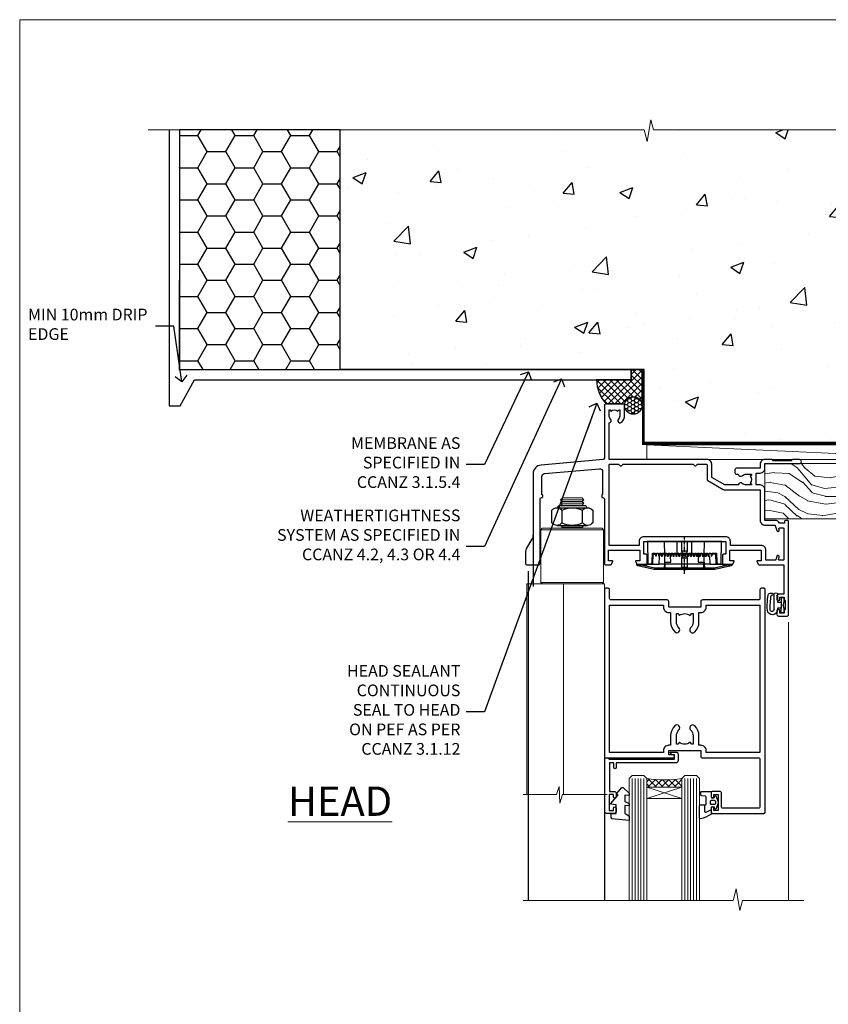
# Model space of a CAD drawing. Units: millimetres. Extents: x 0 to 777970, y -1112 to 730.
# Drawn here: x 4800 to 5077, y 393 to 730 of the extents above; entities that cross this region are included whole.
import ezdxf
from ezdxf import colors
from ezdxf.entities.mleader import LeaderData, LeaderLine
from ezdxf.math import Vec2, Vec3

# ---------------------------------------------------------------- set-up
doc = ezdxf.new("R2010")
doc.units = ezdxf.units.MM
doc.linetypes.add('CENTER', pattern=[2, 1.25, -0.25, 0.25, -0.25])
doc.linetypes.add('Dashed', pattern=[564.444447, 282.222223, -282.222223])
doc.layers.add('Aluminium Systems Ltd Joinery Detail', color=7, linetype='Continuous')
doc.layers.add('Aluminium Systems Ltd Notes', color=7, linetype='Continuous')
doc.layers.add('No Print', color=7, linetype='Continuous', plot=False)
doc.styles.add('ASL TXT 50', font='romans.shx', dxfattribs={"height": 100})
doc.styles.get("Standard").update_dxf_attribs({"font": 'arial.ttf'})

# ---------------------------------------------------------------- blocks, each defined once
blk = doc.blocks.new('_Open90')
at = {"color": 0, "linetype": 'ByBlock', "lineweight": -2}
for p, q in [((0, 0), (-2.44, 0)), ((-0.5, 0.5), (0, 0)), ((0, 0), (-0.5, -0.5))]:
    blk.add_line(p, q, dxfattribs=at)
blk = doc.blocks.new('Page Layout')
at = {"layer": 'Aluminium Systems Ltd Joinery Detail', "color": 8, "lineweight": 5}
blk.add_lwpolyline([(0, 730.13), (0, 0), (553.08, 0), (553.08, 730.13)], close=True, dxfattribs=at)
blk = doc.blocks.new('EIFS on Precast Wall Head AL40 Masonry')
h = blk.add_hatch()
h.set_pattern_fill('HONEY', color=256, scale=2)
h.set_pattern_definition([(0, (-355.558, -568.82), (9.525, 5.49926), [6.35, -12.7]), (120, (-355.558, -568.82), (-9.525, 5.49926), [6.35, -12.7]), (60, (-355.558, -568.82), (2e-08, 10.998523), [-12.7, 6.35])])
h.paths.add_polyline_path([(-245.95, 123.68), (-300.95, 123.68), (-300.95, 41.71), (-245.95, 41.71)])
at = {"layer": 'Aluminium Systems Ltd Joinery Detail'}
h = blk.add_hatch(dxfattribs=at)
h.set_pattern_fill('AR-CONC', color=256, scale=0.25)
h.set_pattern_definition([(50, (-355.558, -6568.82), (45.54617, -3.98477), [4.7625, -52.3875]), (355, (-355.56, -6568.82), (-8.81086, 47.7642), [3.81, -41.91015]), (100.45144, (-351.762, -6569.15), (36.7353, 43.77944), [4.0475, -44.52256]), (46.1842, (-355.56, -6556.12), (67.76976, -10.5106), [7.14375, -78.58125]), (96.6356, (-349.91, -6556.996), (59.35103, 61.8565), [6.07126, -66.7839]), (351.1842, (-355.56, -6556.12), (59.351, 61.8565), [5.715, -62.8649]), (21, (-349.208, -6559.295), (37.9036, -25.5663), [4.7625, -52.3875]), (326, (-349.21, -6559.295), (15.4505, 46.047), [3.81, -41.91]), (71.45144, (-346.05, -6561.425), (53.3541, 20.4807), [4.0475, -44.5225]), (37.5, (-355.558, -6568.82), (0.77215, 21.13876), [0, -41.402, 0, -42.545, 0, -42.06875]), (7.5, (-355.558, -6568.82), (16.704916, 25.04514), [0, -24.257, 0, -40.4495, 0, -16.03375]), (327.5, (-369.718, -6568.82), (33.89765, -1.432186), [0, -15.875, 0, -49.53, 0, -65.7225]), (317.5, (-376.068, -6568.82), (37.0323, 6.35662), [0, -20.6375, 0, -32.893, 0, -46.6725])])
h.paths.add_polyline_path([(-55.95, 123.68), (-138.83, 123.68), (-139.73, 127.11), (-141, 119.69), (-142.04, 123.68), (-245.95, 123.68), (-245.95, 41.71), (-141.95, 41.71), (-141.95, 16.71), (-92.14, 16.71), (-92.14, 21.18), (-94.21, 21.18), (-94.21, 60.12), (-91, 61.86), (-90.64, 63.19), (-90.29, 61.86), (-87.07, 60.12), (-87.07, 21.18), (-88.74, 21.18), (-89.15, 20.88), (-89.15, 16.71), (-55.95, 16.71)])
h = blk.add_hatch(dxfattribs=at)
h.set_pattern_fill('ANSI37', color=256, scale=0.5)
h.set_pattern_definition([(45, (-355.5578, -568.8198), (-1.122532, 1.122532), []), (135, (-355.5578, -568.8198), (-1.122532, -1.122532), [])])
h.paths.add_polyline_path([(-142.71, 41.59), (-146.46, 41.59), (-146.46, 38.17), (-158.29, 38.17, 0.182686), (-154.9, 29.92), (-148.9, 29.92, -0.070034), (-148.84, 29.92), (-148.66, 29.92, -0.914331), (-142.71, 29.46)])
h = blk.add_hatch(dxfattribs=at)
h.set_pattern_fill('HONEY', color=256, scale=0.25)
h.set_pattern_definition([(0, (-355.5578, -567.3223), (1.190625, 0.68740766), [0.79375, -1.5875]), (120, (-355.5578, -567.3223), (-1.190625, 0.6874077), [0.79375, -1.5875]), (60, (-355.5578, -567.3223), (3e-09, 1.3748153), [-1.5875, 0.79375])])
h.paths.add_polyline_path([(-148.7, 29.42, 1), (-142.71, 29.42, 1)])
blk.add_lwpolyline([(-245.95, 123.68), (-300.95, 123.68), (-300.95, 41.71), (-245.95, 41.71)], close=True)
for p, q in [((-142.71, 31.86), (-141.95, 31.86)), ((-142.71, 29.42, 1), (-141.95, 29.42, 1)), ((-142.71, 29.42, 1), (-142.46, 29.18, 2))]:
    blk.add_line(p, q, dxfattribs=at)
at = {"layer": 'Aluminium Systems Ltd Joinery Detail', "linetype": 'Continuous', "lineweight": 5, "ltscale": 0.12}
blk.add_lwpolyline([(-46.31, 123.68), (-138.83, 123.68), (-139.73, 127.11), (-141, 119.69), (-142.04, 123.68), (-311.6, 123.68)], dxfattribs=at)
at = {"layer": 'Aluminium Systems Ltd Joinery Detail', "linetype": 'Dashed'}
for points in [[(-304.47, 123.68), (-304.47, 39.29), (-304.47, 29.29), (-300.65, 29.29), (-295.77, 38.17), (-146.46, 38.17), (-146.46, 41.71)], [(-55.95, 16.71), (-141.95, 16.71), (-141.95, 41.71), (-245.95, 41.71), (-245.95, 123.68)], [(-55.95, 123.68), (-55.95, 16.71), (-141.95, 16.71)]]:
    blk.add_lwpolyline(points, dxfattribs=at)
at = {"layer": 'Aluminium Systems Ltd Joinery Detail', "linetype": 'Dashed', "lineweight": 5, "ltscale": 0.01, "const_width": 0.25, "elevation": 0.25}
blk.add_lwpolyline([(-55.95, 16.58), (-142.08, 16.58), (-142.08, 41.59), (-301.09, 41.58), (-301.09, 72.24)], dxfattribs=at)
at = {"layer": 'Aluminium Systems Ltd Joinery Detail'}
blk.add_lwpolyline([(-154.9, 29.92), (-148.66, 29.92, -0.920687), (-142.71, 29.42), (-142.71, 29.42), (-142.71, 41.71), (-146.46, 41.71), (-146.46, 38.17), (-158.29, 38.17, 0.182686), (-154.9, 29.92, 60.934486)], format="xyb", dxfattribs=at)
at = {"layer": 'Aluminium Systems Ltd Joinery Detail', "linetype": 'CENTER', "lineweight": 5, "ltscale": 3, "const_width": 0.5, "elevation": 2}
blk.add_lwpolyline([(-55.95, 16.18), (-142.46, 16.18), (-142.46, 41.31)], dxfattribs=at)
at = {"layer": 'Aluminium Systems Ltd Joinery Detail'}
blk.add_circle((-145.7, 29.42, 1), 2.99, dxfattribs=at)
blk.add_arc((-145.69, 38.54, 1), 12.61, 181.6677, 223.0795, dxfattribs=at)
blk = doc.blocks.new('NZ212')
at = {"color": 8}
for p, q in [((-3.5, 5.19), (-3.5, 0.81)), ((3.5, 0.81), (3.5, 5.19))]:
    blk.add_line(p, q, dxfattribs=at)
blk.add_lwpolyline([(-5, 6, -0.414214), (-4.2, 6.8), (4.2, 6.8, -0.414214), (5, 6)], format="xyb", dxfattribs=at)
blk.add_lwpolyline([(3.5, 0.81, -0.230358), (-3.5, 0.81, -0.460716), (-7, 0.81), (-7, 5.19, -0.460716), (-3.5, 5.19, -0.230358), (3.5, 5.19, -0.460716), (7, 5.19), (7, 0.81, -0.460716)], format="xyb", close=True, dxfattribs=at)
for points in [[(-5.25, 6), (5.25, 6)], [(-5.25, 0), (5.25, 0)]]:
    blk.add_lwpolyline(points, dxfattribs=at)
blk = doc.blocks.new('A912-22247')
for points in [[(85.42, 32.7), (81.9, 32.7), (81.9, 43.2, 0.414214), (80.3, 44.8), (78.9, 44.8), (78.9, 48.9), (80.3, 48.9, 0.414214), (81.9, 50.5), (81.9, 52.1), (93.7, 52.1, 1), (93.7, 53.5), (91.3, 53.5), (90.9, 53.1), (84.7, 53.1), (84.3, 53.5), (81.9, 53.5, 0.414214), (80.3, 51.9), (80.3, 50.5), (72.15, 50.5, 0.414214), (71.65, 50), (71.65, 49, 0.414214), (72.15, 48.5), (72.8, 48.5, 0.640824), (74.16, 47.98, -0.19526), (75.45, 48.5), (77.3, 48.5), (77.3, 48.2), (76.87, 47.84, -0.36397), (76.87, 45.46), (77.3, 45.1), (77.3, 44.8), (75.45, 44.8, -0.19526), (74.16, 45.32, 0.640824), (72.8, 44.8), (68.2, 44.8), (63.7, 47.4), (63.7, 51.9, 0.414214), (62.1, 53.5), (28.6, 53.5), (28.6, 66, 0.640824), (29.12, 67.36, -0.19526), (28.6, 68.65), (28.6, 70.5), (28.9, 70.5), (29.26, 70.07, -0.36397), (31.64, 70.07), (32, 70.5), (32.3, 70.5), (32.3, 68.65, -0.19526), (31.78, 67.36, 1), (32.92, 66.25, 0.19526), (33.9, 68.65), (33.9, 72, 0.414214), (33.4, 72.5), (27.5, 72.5, 0.414214), (27, 72), (27, 53.96, -0.388879), (26.54, 53.46), (5.34, 51.6, 0.388879), (2.6, 48.62), (2.6, 27.81, -0.131652), (2.2, 26.31), (0.4, 23.2, 0.131652), (0, 21.7), (0, 18, 0.414214), (0.5, 17.5), (4.5, 17.5, 0.414214), (5, 18), (5, 40, -0.414214), (5.5, 40.5), (5.7, 40.5, 0.414214), (5.9, 40.7), (5.9, 41.3, 0.414214), (5.7, 41.5), (5.6, 41.5), (5.6, 47.7, -0.388879), (6.51, 48.7), (25.31, 50.34, -0.440011), (26.4, 49.34), (26.4, 41.5), (26.3, 41.5, 0.414214), (26.1, 41.3), (26.1, 40.7, 0.414214), (26.3, 40.5), (26.5, 40.5, -0.414214), (27, 40), (27, 18, 0.414214), (27.5, 17.5), (29.12, 17.5, 0.267949), (29.3, 17.6), (29.87, 18.6, 0.57735), (29.7, 18.9), (28.4, 18.9), (28.4, 22.5), (39.1, 22.5), (39.1, 18.9), (37.8, 18.9, 0.57735), (37.63, 18.6), (38.2, 17.6, 0.267949), (38.38, 17.5), (41.4, 17.5, 0.414214), (41.6, 17.7), (41.6, 20.9, 0.414214), (41.4, 21.1), (40.5, 21.1), (40.5, 25.5), (68.5, 25.5), (68.5, 21.1), (67.6, 21.1, 0.414214), (67.4, 20.9), (67.4, 17.7, 0.414214), (67.6, 17.5), (70.62, 17.5, 0.267949), (70.8, 17.6), (71.37, 18.6, 0.57735), (71.2, 18.9), (69.9, 18.9), (69.9, 22.5), (80.6, 22.5), (80.6, 18.9), (79.3, 18.9, 0.57735), (79.13, 18.6), (79.7, 17.6, 0.267949), (79.88, 17.5), (88.4, 17.5), (88.4, 7.5), (86.5, 7.5, 0.414214), (86, 7), (86, 5.75, 1), (87, 5.75), (87, 6.5), (88.5, 6.5), (88.5, 5.75, 0.298217), (88.8, 5.29), (88.8, 2.21, 0.298217), (88.5, 1.75), (88.5, 1), (87, 1), (87, 1.75, 1), (86, 1.75), (86, 0.5, 0.414214), (86.5, 0), (89.5, 0, 0.414214), (90, 0.5), (90, 32.2, 0.414214), (89.5, 32.7), (89.1, 32.7, 0.414214), (88.6, 32.2), (88.6, 31.7), (86.9, 31.7, 0.305615)], [(31.93, 51.84), (32.39, 51.39, 0.414214), (32.81, 51.39), (33.27, 51.84, -0.198912), (33.41, 51.9), (57.29, 51.9, -0.198912), (57.43, 51.84), (57.89, 51.39, 0.414214), (58.31, 51.39), (58.77, 51.84, -0.198912), (58.91, 51.9), (61.9, 51.9, -0.414214), (62.1, 51.7), (62.1, 46.76, 0.267949), (62.35, 46.33), (67.66, 43.27, 0.131652), (67.91, 43.2), (80.1, 43.2, -0.414214), (80.3, 43), (80.3, 32.7, 0.414214), (81.9, 31.1), (85.26, 31.1, -0.339454), (85.45, 30.95), (85.92, 29.23, 1), (86.78, 29.47), (86.68, 29.85, -0.493145), (86.88, 30.1), (88.2, 30.1, -0.414214), (88.4, 29.9), (88.4, 19.3, -0.414214), (88.2, 19.1), (86.77, 19.1, -0.493145), (86.58, 19.35), (86.78, 20.13, 1), (85.92, 20.37), (85.62, 19.25, -0.339454), (85.42, 19.1), (82.4, 19.1, -0.414214), (82.2, 19.3), (82.2, 22.5, 0.414214), (80.6, 24.1), (70.3, 24.1, -0.414214), (70.1, 24.3), (70.1, 25.5, 0.414214), (68.5, 27.1), (40.5, 27.1, 0.414214), (38.9, 25.5), (38.9, 24.3, -0.414214), (38.7, 24.1), (28.8, 24.1, -0.414214), (28.6, 24.3), (28.6, 51.7, -0.414214), (28.8, 51.9), (31.79, 51.9, -0.198912)]]:
    blk.add_lwpolyline(points, format="xyb", close=True)
blk = doc.blocks.new('A787-21645')
at = {"flags": 128}
for points in [[(23.5, 58, -1), (23.5, 57), (22, 57), (22, 55.5), (33, 55.5), (33, 57.5, -0.414214), (33.5, 58), (52.7, 58, 0.414214), (53.2, 58.5), (53.2, 74.7, 0.414214), (52.7, 75.2), (40.5, 75.2, 0.414214), (40, 74.7), (40, 70, -0.414214), (39.5, 69.5), (37, 69.5, -0.414214), (36.5, 70), (36.5, 71.3, -1), (37.4, 71.3), (37.4, 70.5), (38.9, 70.5), (38.9, 76), (37.4, 76), (37.4, 75.2, -1), (36.5, 75.2), (36.5, 76.5, -0.414214), (37, 77), (54.5, 77, -0.414214), (55, 76.5), (55, 0.5, -0.414214), (54.5, 0), (53.7, 0, -0.414214), (53.2, 0.5), (53.2, 3.5, 0.414214), (52.7, 4), (33.5, 4, -0.414214), (33, 4.5), (33, 6.5), (22, 6.5), (22, 4.5, -0.414214), (21.5, 4), (2.3, 4, 0.414214), (1.8, 3.5), (1.8, 0.5, -0.414214), (1.3, 0), (0.5, 0, -0.414214), (0, 0.5), (0, 57.5, -0.414214), (0.5, 58)], [(20.2, 6.5, -0.414214), (22, 8.3), (22.65, 8.3), (22.65, 11.5, -0.201039), (24.1, 14.96, -1), (25.5, 13.53, 0.201039), (24.65, 11.5), (24.65, 8.65), (25.11, 8.65), (25.67, 9.32, 0.36397), (29.33, 9.32), (29.89, 8.65), (30.35, 8.65), (30.35, 11.5, 0.201039), (29.5, 13.53, -1), (30.9, 14.96, -0.201039), (32.35, 11.5), (32.35, 8.3), (33, 8.3, -0.414214), (34.8, 6.5), (34.8, 5.8), (53.2, 5.8), (53.2, 56.2), (34.8, 56.2), (34.8, 55.5, -0.414214), (33, 53.7), (32.35, 53.7), (32.35, 50.5, -0.201039), (30.9, 47.04, -1), (29.5, 48.47, 0.201039), (30.35, 50.5), (30.35, 53.35), (29.89, 53.35), (29.33, 52.68, 0.36397), (25.67, 52.68), (25.11, 53.35), (24.65, 53.35), (24.65, 50.5, 0.201039), (25.5, 48.47, -1), (24.1, 47.04, -0.201039), (22.65, 50.5), (22.65, 53.7), (22, 53.7, -0.414214), (20.2, 55.5), (20.2, 56.2), (1.8, 56.2), (1.8, 5.8), (20.2, 5.8)]]:
    blk.add_lwpolyline(points, format="xyb", close=True, dxfattribs=at)
blk = doc.blocks.new('DY611-comp')
at = {"color": 0}
for p, q in [((2.25, 5.73), (2.25, 0.6)), ((3.45, 5.24), (3.45, 5.73)), ((4.7, 5.24), (3.45, 5.24)), ((4.7, 6.73), (5.7, 6.73)), ((4.7, 6.73), (4.7, 5.24)), ((4.7, 3.22), (4.7, 5.24)), ((5.7, 5.36), (5.4, 4.23)), ((5.4, 4.23), (5.7, 3.11)), ((5.7, 6.73), (5.7, 5.36)), ((1.22, 0.14), (1.57, 0.17)), ((1.53, 0.96), (1.23, 0.95)), ((3.45, 0.6), (3.45, 3.22)), ((3.45, 3.22), (4.7, 3.22)), ((4.7, 1.73), (4.7, 3.22)), ((5.7, 1.73), (4.7, 1.73)), ((5.7, 3.11), (5.7, 1.73))]:
    blk.add_line(p, q, dxfattribs=at)
for centre, radius, start, end in [((1.7, 5.81), 1.75, 357.5286, 174.1572), ((25.63, 4.66), 25.7, 177.035, 188.5389), ((1.55, 5.73), 0.7, 0, 162.7552), ((82.76, 9.07), 81.93, 182.1869, 185.6891), ((1.16, 1.14), 1, 197.4943, 273.4646), ((1.55, 0.57), 0.4, 273.4646, 93.4646), ((2.85, 0.6), 0.6, 180, 0)]:
    blk.add_arc(centre, radius, start, end, dxfattribs=at)
blk = doc.blocks.new('DY611 Replace')
at = {"layer": 'Aluminium Systems Ltd Joinery Detail'}
blk.add_blockref('DY611-comp', (-5.4, -4.23), dxfattribs=at)
blk = doc.blocks.new('C438-21617')
at = {"flags": 128}
blk.add_lwpolyline([(1.5, 3.7), (1.5, 13.5), (3.3, 13.5, 0.414214), (3.8, 14), (3.8, 15.3, 1), (2.9, 15.3), (2.9, 14.5), (1.4, 14.5), (1.4, 20), (2.9, 20), (2.9, 19.2, 1), (3.8, 19.2), (3.8, 20.5, 0.414214), (3.3, 21), (0.5, 21, 0.414214), (0, 20.5), (0, 2.2, 0.414214), (0.2, 2), (1, 2), (1.5, 2.5), (23.8, 2.5), (23.8, 1), (23.02, 1), (22.36, 0.34, 0.668179), (22.5, 0), (24.25, 0, 0.414214), (25, 0.75), (25, 2.95, 0.414214), (24.25, 3.7), (3.8, 3.7), (3.8, 5.3, 1), (3, 5.3), (3, 3.7)], format="xyb", close=True, dxfattribs=at)
blk = doc.blocks.new('CO112-Comp')
blk.add_lwpolyline([(-2.4, 2.55), (-4.17, 3.38, 0.548619), (-4.6, 3.1), (-4.6, 1.17, 0.198912), (-4.51, 0.96), (-4.19, 0.64, -0.198912), (-4.1, 0.43), (-4.1, -1.87, -0.388879), (-4.37, -2.17), (-5.63, -2.28, 0.388879), (-5.9, -2.57), (-5.9, -3.5, 0.414214), (-5.6, -3.8), (-2.7, -3.8, 0.414214), (-2.4, -3.5), (-2.4, -1.65), (-1.2, -1.65), (-1.2, -2, 0.851224), (-0.62, -2.09), (-0.08, -0.47, 0.161777), (-0.08, 0.47), (-0.62, 2.09, 0.851224), (-1.2, 2), (-1.2, 1.65), (-2.4, 1.65), (-2.4, 3.9, 0.257343), (-2.54, 4.15, 0.086554), (-6.04, 5.59, 0.479584), (-6.4, 5.3), (-6.4, 1.1, 0.414214), (-6.1, 0.8), (-4.35, 0.8)], format="xyb")
blk.add_lwpolyline([(-1.33, 0.75), (-2.3, 0.75, 0.414214), (-2.6, 0.45), (-2.6, -0.45, 0.414214), (-2.3, -0.75), (-1.33, -0.75, 0.323092), (-1.05, -0.54), (-0.93, -0.19, 0.161777), (-0.93, 0.19), (-1.05, 0.54, 0.323092)], format="xyb", close=True)
blk = doc.blocks.new('DY445')
blk.add_lwpolyline([(4.75, 8.84), (6.25, 9.78), (6.25, 11.28), (0.33, 10.76, 0.36397), (0.15, 10.58), (0, 8.91), (1.75, 8.91), (1.75, 5.91), (0, 5.76), (0, 5.46), (2.49, 2.49), (1.95, 2.45), (1.95, 2.15), (3.75, 0), (4.15, 0), (6.25, 2.02), (6.25, 2.82), (4.75, 2.69), (4.75, 4.77), (6.25, 5.51), (6.25, 6.31), (4.75, 6.18)], format="xyb", close=True)
blk = doc.blocks.new('PE001')
at = {"color": 8, "linetype": 'CENTER'}
blk.add_line((0, 30.7), (0, 18.1), dxfattribs=at)
at = {"color": 8}
for p, q in [((-15.87, 27.5), (-16.35, 27.5)), ((-15.86, 27.51), (-15.96, 27.99)), ((-10.3, 28.72), (-10.4, 29.19)), ((-10.3, 28.72), (-10.3, 29.2)), ((8.7, 27.4), (-8.7, 27.4)), ((1, 28.5), (-1, 28.5)), ((10.3, 28.72), (10.3, 29.2)), ((10.3, 28.72), (10.4, 29.19)), ((15.86, 27.51), (15.96, 27.99)), ((15.87, 27.5), (16.35, 27.5)), ((1, 25.3), (-1, 25.3)), ((1, 22.9), (-1, 22.9))]:
    blk.add_line(p, q, dxfattribs=at)
at = {"color": 8, "linetype": 'Dashed'}
for p, q in [((-6.63, 29.2), (-6.8, 19.6)), ((6.63, 29.2), (6.8, 19.6)), ((-2.5, 23.66), (-2.5, 19.6)), ((2.5, 23.66), (2.5, 19.6))]:
    blk.add_line(p, q, dxfattribs=at)
at = {"color": 8}
for points in [[(-8.7, 27.4), (-8.6, 24.6), (-8.59, 24.6, -0.385314), (-8.49, 24.51), (-8.41, 23.74, 0.385314), (-8.31, 23.65), (-8.19, 23.65, 0.385236), (-8.09, 23.74), (-8.01, 24.51, -0.385314), (-7.91, 24.6), (-7.59, 24.6, -0.385314), (-7.49, 24.51), (-7.41, 23.74, 0.385314), (-7.31, 23.65), (-7.19, 23.65, 0.385236), (-7.09, 23.74), (-7.01, 24.51, -0.385314), (-6.91, 24.6), (-6.59, 24.6, -0.385314), (-6.49, 24.51), (-6.41, 23.74, 0.385314), (-6.31, 23.65), (-6.19, 23.65, 0.385236), (-6.09, 23.74), (-6.01, 24.51, -0.385314), (-5.91, 24.6), (-5.59, 24.6, -0.385314), (-5.49, 24.51), (-5.41, 23.74, 0.385314), (-5.31, 23.65), (-5.19, 23.65, 0.385236), (-5.09, 23.74), (-5.01, 24.51, -0.385314), (-4.91, 24.6), (-4.59, 24.6, -0.385314), (-4.49, 24.51), (-4.41, 23.74, 0.385314), (-4.31, 23.65), (-4.19, 23.65, 0.385236), (-4.09, 23.74), (-4.01, 24.51, -0.385314), (-3.91, 24.6), (-3.59, 24.6, -0.385314), (-3.49, 24.51), (-3.41, 23.74, 0.385314), (-3.31, 23.65), (-3.19, 23.65, 0.385236), (-3.09, 23.74), (-3.01, 24.51, -0.385314), (-2.91, 24.6), (-2.59, 24.6, -0.385314), (-2.49, 24.51), (-2.41, 23.74, 0.385314), (-2.31, 23.65), (-2.19, 23.65, 0.385236), (-2.09, 23.74), (-2.01, 24.51, -0.385314), (-1.91, 24.6), (-1.59, 24.6, -0.385314), (-1.49, 24.51), (-1.41, 23.74, 0.385314), (-1.31, 23.65), (-1.19, 23.65, 0.385236), (-1.09, 23.74), (-1.01, 24.51, -0.385314), (-0.91, 24.6), (-0.59, 24.6, -0.385314), (-0.49, 24.51), (-0.41, 23.74, 0.385314), (-0.31, 23.65), (-0.19, 23.65, 0.385236), (-0.09, 23.74), (-0.01, 24.51, -0.385314), (0.09, 24.6), (0.41, 24.6, -0.385314), (0.51, 24.51), (0.59, 23.74, 0.385314), (0.69, 23.65), (0.81, 23.65, 0.385236), (0.91, 23.74), (0.99, 24.51, -0.385314), (1.09, 24.6), (1.41, 24.6, -0.385314), (1.51, 24.51), (1.59, 23.74, 0.385314), (1.69, 23.65), (1.81, 23.65, 0.385236), (1.91, 23.74), (1.99, 24.51, -0.385314), (2.09, 24.6), (2.41, 24.6, -0.385314), (2.51, 24.51), (2.59, 23.74, 0.385314), (2.69, 23.65), (2.81, 23.65, 0.385236), (2.91, 23.74), (2.99, 24.51, -0.385314), (3.09, 24.6), (3.41, 24.6, -0.385314), (3.51, 24.51), (3.59, 23.74, 0.385314), (3.69, 23.65), (3.81, 23.65, 0.385236), (3.91, 23.74), (3.99, 24.51, -0.385314), (4.09, 24.6), (4.41, 24.6, -0.385314), (4.51, 24.51), (4.59, 23.74, 0.385314), (4.69, 23.65), (4.81, 23.65, 0.385236), (4.91, 23.74), (4.99, 24.51, -0.385314), (5.09, 24.6), (5.41, 24.6, -0.385314), (5.51, 24.51), (5.59, 23.74, 0.385314), (5.69, 23.65), (5.81, 23.65, 0.385236), (5.91, 23.74), (5.99, 24.51, -0.385314), (6.09, 24.6), (6.41, 24.6, -0.385314), (6.51, 24.51), (6.59, 23.74, 0.385314), (6.69, 23.65), (6.81, 23.65, 0.385236), (6.91, 23.74), (6.99, 24.51, -0.385314), (7.09, 24.6), (7.41, 24.6, -0.385314), (7.51, 24.51), (7.59, 23.74, 0.385314), (7.69, 23.65), (7.81, 23.65, 0.385236), (7.91, 23.74), (7.99, 24.51, -0.385313), (8.09, 24.6), (8.6, 24.6), (8.7, 27.4), (16.35, 27.4), (16.35, 27.5, 0.353013), (15.96, 27.99), (10.4, 29.19, 0.053393), (10.3, 29.2), (-10.3, 29.2, 0.053393), (-10.4, 29.19), (-15.96, 27.99, 0.353013), (-16.35, 27.5), (-16.35, 27.4), (-8.7, 27.4)], [(-4.91, 24.46, -0.385314), (-4.81, 24.55), (-4.69, 24.55, -0.385314), (-4.59, 24.46), (-4.51, 23.69, 0.385314), (-4.41, 23.6), (-4.09, 23.6, 0.385314), (-3.99, 23.69), (-3.91, 24.46, -0.385314), (-3.81, 24.55), (-3.69, 24.55, -0.385314), (-3.59, 24.46), (-3.51, 23.69, 0.385314), (-3.41, 23.6), (-3.09, 23.6, 0.385314), (-2.99, 23.69), (-2.91, 24.46, -0.385314), (-2.81, 24.55), (-2.69, 24.55, -0.385314), (-2.59, 24.46), (-2.51, 23.69, 0.385314), (-2.41, 23.6), (-2.09, 23.6, 0.385314), (-1.99, 23.69), (-1.91, 24.46, -0.385314), (-1.81, 24.55), (-1.69, 24.55, -0.385314), (-1.59, 24.46), (-1.51, 23.69, 0.385314), (-1.41, 23.6), (-1.09, 23.6, 0.385314), (-0.99, 23.69), (-0.91, 24.46, -0.385314), (-0.81, 24.55), (-0.69, 24.55, -0.385314), (-0.59, 24.46), (-0.51, 23.69, 0.385314), (-0.41, 23.6), (-0.09, 23.6, 0.385314), (0.01, 23.69), (0.09, 24.46, -0.385314), (0.19, 24.55), (0.31, 24.55, -0.385314), (0.41, 24.46), (0.49, 23.69, 0.385314), (0.59, 23.6), (0.91, 23.6, 0.385314), (1.01, 23.69), (1.09, 24.46, -0.385314), (1.19, 24.55), (1.31, 24.55, -0.385314), (1.41, 24.46), (1.49, 23.69, 0.385314), (1.59, 23.6), (1.91, 23.6, 0.385314), (2.01, 23.69), (2.09, 24.46, -0.385314), (2.19, 24.55), (2.31, 24.55, -0.385314), (2.41, 24.46), (2.49, 23.69, 0.385314), (2.59, 23.6), (2.91, 23.6, 0.385314), (3.01, 23.69), (3.09, 24.46, -0.385314), (3.19, 24.55), (3.31, 24.55, -0.385314), (3.41, 24.46), (3.49, 23.69, 0.385314), (3.59, 23.6), (3.91, 23.6, 0.385314), (4.01, 23.69), (4.09, 24.46, -0.385314), (4.19, 24.55), (4.31, 24.55, -0.385314), (4.41, 24.46), (4.49, 23.69, 0.385314), (4.59, 23.6), (4.91, 23.6, 0.385314), (5.01, 23.69), (5.09, 24.46, -0.385314), (5.19, 24.55), (5.31, 24.55, -0.385314), (5.41, 24.46), (5.49, 23.69, 0.385314), (5.59, 23.6), (5.91, 23.6, 0.385314), (6.01, 23.69), (6.09, 24.46, -0.385314), (6.19, 24.55), (6.31, 24.55, -0.385314), (6.41, 24.46), (6.49, 23.69, 0.385314), (6.59, 23.6), (6.91, 23.6, 0.385314), (7.01, 23.69), (7.09, 24.46, -0.385314), (7.19, 24.55), (7.31, 24.55, -0.385314), (7.41, 24.46), (7.49, 23.69, 0.385314), (7.59, 23.6), (7.91, 23.6, 0.385314), (8.01, 23.69), (8.09, 24.46, -0.385314), (8.19, 24.55), (8.31, 24.55, -0.385314), (8.41, 24.46), (8.49, 23.69, 0.385314), (8.59, 23.6), (8.91, 23.6, 0.385314), (9.01, 23.69), (9.09, 24.46, -0.385314), (9.19, 24.55), (9.31, 24.55, -0.385314), (9.41, 24.46), (9.49, 23.69, 0.385314), (9.59, 23.6), (10.9, 23.6), (11.06, 26.73, -0.39896), (11.56, 27.2), (12.57, 27.2), (12.7, 19.6), (-12.7, 19.6), (-12.57, 27.2), (-11.56, 27.2, -0.39896), (-11.06, 26.73), (-10.9, 23.6), (-10.09, 23.6, 0.385314), (-9.99, 23.69), (-9.91, 24.46, -0.385314), (-9.81, 24.55), (-9.69, 24.55, -0.385314), (-9.59, 24.46), (-9.51, 23.69, 0.385314), (-9.41, 23.6), (-9.09, 23.6, 0.385314), (-8.99, 23.69), (-8.91, 24.46, -0.385314), (-8.81, 24.55), (-8.69, 24.55, -0.385314), (-8.59, 24.46), (-8.51, 23.69, 0.385314), (-8.41, 23.6), (-8.09, 23.6, 0.385314), (-7.99, 23.69), (-7.91, 24.46, -0.385314), (-7.81, 24.55), (-7.69, 24.55, -0.385314), (-7.59, 24.46), (-7.51, 23.69, 0.385314), (-7.41, 23.6), (-7.09, 23.6, 0.385314), (-6.99, 23.69), (-6.91, 24.46, -0.385314), (-6.81, 24.55), (-6.69, 24.55, -0.385314), (-6.59, 24.46), (-6.51, 23.69, 0.385314), (-6.41, 23.6), (-6.09, 23.6, 0.385314), (-5.99, 23.69), (-5.91, 24.46, -0.385314), (-5.81, 24.55), (-5.69, 24.55, -0.385314), (-5.59, 24.46), (-5.51, 23.69, 0.385314), (-5.41, 23.6), (-5.09, 23.6, 0.385314), (-4.99, 23.69)], [(-1, 25.3), (-1, 28.5, -0.414214), (-0.3, 29.2), (0.3, 29.2, -0.414214), (1, 28.5), (1, 25.3, -0.414214), (0.3, 24.6), (-0.3, 24.6, -0.414214)]]:
    blk.add_lwpolyline(points, format="xyb", close=True, dxfattribs=at)
for points in [[(15.87, 27.4), (15.87, 27.5, 0.353013), (15.86, 27.51), (10.3, 28.72, 0.053393), (10.3, 28.72), (-10.3, 28.72, 0.053393), (-10.3, 28.72), (-15.86, 27.51, 0.353013), (-15.87, 27.5), (-15.87, 27.4)], [(-1, 19.6), (-1, 22.9, -0.414214), (-0.3, 23.6), (0.3, 23.6, -0.414214), (1, 22.9), (1, 19.6)]]:
    blk.add_lwpolyline(points, format="xyb", dxfattribs=at)
for points in [[(-10.83, 27.4), (-10.71, 24), (-9.96, 24)], [(10.83, 27.4), (10.71, 24), (9.66, 24), (9.64, 23.6)]]:
    blk.add_lwpolyline(points, dxfattribs=at)
at = {"color": 8, "linetype": 'Dashed'}
for points in [[(-6.79, 29.2), (-6.7, 26.7), (-4.7, 26.7), (-4.77, 24.6)], [(4.81, 23.65), (4.7, 26.7), (6.7, 26.7), (6.79, 29.2)]]:
    blk.add_lwpolyline(points, dxfattribs=at)
blk = doc.blocks.new('AL40 Bifold Window Head')
at = {"layer": 'Aluminium Systems Ltd Joinery Detail', "lineweight": 5}
h = blk.add_hatch(dxfattribs=at)
h.set_pattern_fill('NET', color=256, scale=0.5, angle=-45)
h.set_pattern_definition([(315, (-1058.8207, -6.7609), (1.122532, 1.122532), []), (45, (-1058.8207, -6.7609), (-1.122532, 1.122532), [])])
edge = h.paths.add_edge_path(flags=16)
edge.add_line((-103.59, -110.31), (-103.59, -110.21))
edge.add_arc((-114.2, -105.31), 11.69, -25.3276, -24.8319, ccw=False)
edge.add_line((-103.63, -110.31), (-103.59, -110.31))
edge = h.paths.add_edge_path()
edge.add_arc((-99.51, -66.93), 41.4, -98.3176, -81.6517)
edge.add_line((-93.5, -107.89), (-93.5, -110.8))
edge.add_line((-93.5, -110.8), (-105.5, -110.8))
edge.add_line((-105.5, -110.8), (-105.5, -107.89))
at = {"layer": 'Aluminium Systems Ltd Joinery Detail'}
for p, q in [((-144.4, -12.5), (-144.4, -42.23)), ((-146.06, -36.99), (-146.06, -149.59, -1)), ((-120, -74.3), (-120, -149.59, -1))]:
    blk.add_line(p, q, dxfattribs=at)
at = {"layer": 'Aluminium Systems Ltd Joinery Detail', "lineweight": 5}
for p, q in [((-127, -12.52), (-135, -12.52)), ((-127.63, -13.15), (-134.38, -13.15)), ((-127, -13.77), (-135, -13.77)), ((-127.63, -14.4), (-134.38, -14.4)), ((-120.25, -22.8), (-141.75, -22.8)), ((-127.63, -21.9), (-134.38, -21.9)), ((-120.25, -40.8), (-141.75, -40.8)), ((-105.5, -114.67), (-93.5, -110.8)), ((-105.5, -110.8), (-93.5, -114.67))]:
    blk.add_line(p, q, dxfattribs=at)
at = {"layer": 'Aluminium Systems Ltd Joinery Detail', "linetype": 'Continuous', "lineweight": 5}
blk.add_line((-57, -54.35), (-57, -149.59, -1), dxfattribs=at)
at = {"layer": 'Aluminium Systems Ltd Joinery Detail', "lineweight": 5, "ltscale": 3}
for p, q in [((-110.5, -107.8), (-110.5, -149.59, -1)), ((-109.5, -107.8), (-109.5, -149.59, -1)), ((-108.5, -107.8), (-108.5, -149.59, -1)), ((-107.5, -107.8), (-107.5, -149.59, -1)), ((-106.5, -107.8), (-106.5, -149.59, -1)), ((-92.5, -107.8), (-92.5, -149.59, -1)), ((-91.5, -107.8), (-91.5, -149.59, -1)), ((-90.5, -107.8), (-90.5, -149.59, -1)), ((-89.5, -107.8), (-89.5, -149.59, -1)), ((-88.5, -107.8), (-88.5, -149.59, -1))]:
    blk.add_line(p, q, dxfattribs=at)
at = {"layer": 'Aluminium Systems Ltd Joinery Detail', "lineweight": 5}
for points in [[(-134.48, -14.5), (-134.38, -14.4), (-135, -13.77), (-134.38, -13.15), (-135, -12.52), (-134.38, -11.9), (-127.63, -11.9), (-127, -12.52), (-127.63, -13.15), (-127, -13.77), (-127.63, -14.4), (-127.53, -14.5)], [(-134.98, -21.3), (-134.38, -21.9), (-134.78, -22.3)], [(-127.23, -22.3), (-127.63, -21.9), (-127.03, -21.3)], [(-120, -113.38), (-120, -41.3), (-146.5, -41.3), (-146.5, -113.38)], [(-134, -41.3), (-134, -113.38)], [(-105.5, -149.59), (-105.5, -107.89), (-106.5, -106.8), (-110.5, -106.8), (-111.5, -107.8), (-111.5, -149.59)], [(-87.5, -149.59), (-87.5, -107.89), (-88.5, -106.8), (-92.5, -106.8), (-93.5, -107.8), (-93.5, -149.59)]]:
    blk.add_lwpolyline(points, dxfattribs=at)
for points in [[(-120.25, -22.8), (-120.75, -22.3), (-141.25, -22.3), (-141.75, -22.8), (-141.75, -40.8), (-141.25, -41.3), (-120.75, -41.3), (-120.25, -40.8)], [(-105.5, -110.8), (-93.5, -110.8), (-93.5, -114.67), (-105.5, -114.67)]]:
    blk.add_lwpolyline(points, close=True, dxfattribs=at)
at = {"layer": 'Aluminium Systems Ltd Joinery Detail', "linetype": 'Continuous', "lineweight": 5}
blk.add_lwpolyline([(-119.06, -113.38), (-134.35, -113.38), (-135.21, -116.24), (-135.46, -110.6), (-136.37, -113.38), (-147.77, -113.38)], dxfattribs=at)
at = {"layer": 'Aluminium Systems Ltd Joinery Detail', "linetype": 'Continuous', "lineweight": 5, "ltscale": 0.12, "elevation": -1}
blk.add_lwpolyline([(-51.77, -149.59), (-72.75, -149.59), (-73.65, -153.02), (-74.92, -145.6), (-75.96, -149.59), (-147.76, -149.59)], dxfattribs=at)
at = {"layer": 'Aluminium Systems Ltd Joinery Detail', "lineweight": 5}
blk.add_arc((-99.49, -66.48), 41.85, 261.7419, 278.2274, dxfattribs=at)
at = {"layer": 'Aluminium Systems Ltd Joinery Detail'}
blk.add_blockref('A912-22247', (-147, -52.3), dxfattribs=at)
at = {"layer": 'Aluminium Systems Ltd Joinery Detail', "lineweight": 5, "extrusion": (0, 0, -1), "xscale": -1, "zscale": -1}
blk.add_blockref('NZ212', (131, -21.3), dxfattribs=at)
at = {"layer": 'Aluminium Systems Ltd Joinery Detail', "lineweight": 5, "extrusion": (0, 0, -1), "zscale": -1, "rotation": 180}
blk.add_blockref('PE001', (92.6, -7.2), dxfattribs=at)
at = {"layer": 'Aluminium Systems Ltd Joinery Detail', "extrusion": (0, 0, -1), "zscale": -1, "rotation": 180}
for name, p in [('A787-21645', (120, -42.8)), ('C438-21617', (119.8, -98.8)), ('DY445', (117.75, -110.9)), ('CO112-Comp', (81.1, -116.05))]:
    blk.add_blockref(name, p, dxfattribs=at)
at = {"layer": 'Aluminium Systems Ltd Joinery Detail', "lineweight": 9, "ltscale": 0.12, "extrusion": (0, 0, -1), "zscale": -1, "rotation": 180}
blk.add_blockref('DY611 Replace', (58.83, -48.55), dxfattribs=at)
blk = doc.blocks.new('Nail 75 JH')
at = {"linetype": 'CENTER'}
blk.add_line((0, 2.3), (0, -78.26), dxfattribs=at)
for p, q in [((1.5, -4.49), (-1.5, -4.49)), ((1.5, -5.73), (0.13, -5.73)), ((1.5, -6.6), (0.13, -6.6)), ((1.5, -7.47), (0.13, -7.47)), ((1.5, -8.34), (0.13, -8.34))]:
    blk.add_line(p, q)
blk.add_lwpolyline([(-1.5, -4.49, -0.247527), (-2.06, -0.36, -0.331135), (-1.58, 0), (1.58, 0, -0.331135), (2.06, -0.36, -0.247527), (1.5, -4.49), (1.5, -73.21, 0.124564), (0.28, -75.97), (-0.25, -75.97, 0.101255), (-1.5, -72.05)], format="xyb", close=True)
blk = doc.blocks.new('EIFS on Precast Wall AL40 Masonry Liner Door')
at = {"layer": 'Aluminium Systems Ltd Joinery Detail', "lineweight": 5}
h = blk.add_hatch(dxfattribs=at)
h.set_pattern_fill('HONEY', color=256, scale=0.221113, angle=360, style=0)
h.set_pattern_definition([(0, (-405.4079, -274.31205), (1.0530483, 0.60797756), [0.7020322, -1.4040644]), (120, (-405.4079, -274.31205), (-1.05304816, 0.6079778), [0.7020322, -1.4040644]), (60, (-405.4079, -274.31205), (1e-07, 1.21595534), [-1.4040644, 0.7020322])])
edge = h.paths.add_edge_path()
edge.add_arc((114.92, -3.36), 2.5, 180, 360, ccw=False)
edge.add_arc((114.92, -3.36), 2.5, 0, 180, ccw=False)
h = blk.add_hatch(dxfattribs=at)
h.set_pattern_fill('NET', color=256, scale=0.442225, angle=225, style=0)
h.set_pattern_definition([(315, (-1772.8672, 4367.451), (-0.99282344, -0.99282344), []), (225, (-1772.8672, 4367.451), (-0.99282344, 0.99282344), [])])
edge = h.paths.add_edge_path()
edge.add_line((126.52, -0.8), (115.78, -0.79))
edge.add_arc((114.94, -3.26), 2.6, 283.0546, 431.2564, ccw=False)
edge.add_line((115.53, -5.79), (126.57, -5.79))
edge.add_arc((128.47, -3.28), 3.15, 128.1626, 232.8611, ccw=False)
h = blk.add_hatch(dxfattribs=at)
h.set_pattern_fill('WOOD-3', color=256, scale=97.5, angle=30, style=0, pattern_type=2)
h.set_pattern_definition([(4.7636, (552.8122, -7178.1291), (-330.0000284, -29.999746), [3.61248, -357.63537]), (348.6901, (556.412, -7177.829), (120.0000226, -29.999929), [4.58913, -148.38147]), (315, (560.912, -7178.73), (-3e-14, -30.00001), [3.39411, -39.03228]), (313.1524, (563.3122, -7181.1291), (420.00008502, -449.99992613), [6.57951, -651.37185]), (347.0054, (567.8122, -7185.9291), (-270.000023, 59.9999273), [4.00251, -396.24741]), (360, (571.712, -7186.83), (30, -30), [7.5, -22.5]), (9.4623, (579.212, -7186.829), (-150.0000232, -29.9999442), [3.64965, -178.83321]), (5.7106, (552.8122, -7186.229), (-269.9999827, -30.0000394), [3.01497, -298.48131]), (360, (555.812, -7185.93), (30, -30), [4.5, -25.5]), (331.6992, (560.3122, -7185.9291), (329.9998536, -180.0002662), [4.42944, -438.51525]), (307.875, (564.2122, -7188.029), (-120.0000559, 149.999973), [6.84105, -335.21157]), (320.7106, (568.4122, -7193.4291), (180.0000192, -149.99998896), [4.26381, -422.11632]), (353.6598, (571.712, -7196.129), (239.9999821, -30.0000474), [5.43324, -266.22831]), (11.8887, (577.1122, -7196.7291), (-419.99991903, -90.00031606), [5.82495, -576.66969]), (6.7098, (552.8122, -7195.5291), (270.00002993, 29.99981644), [5.13516, -508.3821]), (356.6335, (557.9122, -7194.9291), (479.99997966, -30.0003289), [5.10882, -505.77279]), (326.3099, (563.012, -7195.229), (-59.999987, 30.00004), [5.40834, -102.75822]), (312.5104, (567.5122, -7198.2291), (299.99972155, -330.0002602), [4.88364, -483.48096]), (345.0686, (570.8122, -7201.8291), (330.00001605, -89.9999086), [4.65726, -461.06799]), (360, (575.312, -7203.03), (30, -30), [3.6, -26.4]), (12.9946, (578.9122, -7203.0291), (270.000023, 59.9999273), [4.00251, -396.24741]), (360, (562.112, -7173.03), (30, -30), [0, -30]), (136.8476, (566.3122, -7177.5291), (449.99992613, -420.00008502), [6.57951, -651.37185]), (153.4349, (561.512, -7203.029), (-29.999975, 30.00004), [2.68329, -64.39875]), (171.8699, (559.112, -7201.829), (-179.9999933, 29.9999807), [4.24263, -207.88938]), (203.1986, (554.912, -7201.229), (-149.999992, -60.0000398), [2.28474, -226.18845]), (333.4349, (566.312, -7177.529), (29.999975, -30.00004), [3.35409, -63.72795]), (353.2902, (569.3122, -7179.0291), (-270.00002993, 29.99981644), [5.13516, -508.3821]), (10.1247, (574.4122, -7179.6291), (509.99996369, 90.00025766), [8.53287, -844.75488]), (10.3048, (552.8122, -7174.829), (180.0000288, 29.9998463), [3.35409, -332.05608]), (344.4759, (556.1122, -7174.2291), (-330.00003074, 89.99993333), [5.60445, -554.84178]), (317.1211, (561.5122, -7175.7291), (-390.0000238, 359.9999926), [5.7315, -567.41769]), (325.3048, (565.7122, -7179.6291), (299.99982777, -210.0002583), [4.74342, -469.59822]), (350.5377, (569.612, -7182.329), (150.0000232, -29.9999442), [5.47449, -177.0084]), (6.5819, (575.0122, -7183.2291), (-510.00004314, -59.99960101), [7.85175, -777.3234]), (8.1301, (552.812, -7182.329), (-179.9999933, -29.9999807), [4.24263, -207.88938]), (348.6901, (557.012, -7181.729), (120.0000226, -29.999929), [4.58913, -148.38147]), (317.4896, (561.5122, -7182.6291), (-330.0002602, 299.99972155), [4.88364, -483.48096]), (315, (565.112, -7185.93), (-3e-14, -30.00001), [5.51544, -36.91098]), (342.646, (569.0122, -7189.8291), (-390.00006057, 119.99983507), [5.02893, -497.86272]), (3.3665, (573.8122, -7191.3291), (-479.99997966, -30.0003289), [5.10882, -505.77279]), (17.1027, (578.9122, -7191.0291), (300.0000519, 89.9998648), [4.08045, -403.96368]), (8.7462, (552.8122, -7189.8291), (209.9999801, 30.0001259), [3.94587, -390.64251]), (345.0686, (556.7122, -7189.2291), (330.00001605, -89.9999086), [4.65726, -461.06799]), (327.9946, (561.2122, -7190.429), (-149.9999683, 90.0000332), [5.6604, -277.35906]), (310.1009, (566.0122, -7193.4291), (-329.9999418, 390.00005789), [7.45185, -737.7327]), (344.0546, (570.812, -7199.129), (-120.0000038, 29.9999967), [4.36806, -214.03524]), (6.009, (575.0122, -7200.3291), (299.99999253, 29.99997952), [5.7315, -567.41769]), (23.1986, (580.712, -7199.729), (149.999992, 60.0000398), [2.28474, -226.18845]), (9.4623, (552.812, -7198.829), (-150.0000232, -29.9999442), [3.64965, -178.83321]), (349.992, (556.4122, -7198.2291), (329.99998664, -60.00010416), [5.17881, -512.7015]), (322.5946, (561.5122, -7199.1291), (389.99977395, -300.00029858), [6.42027, -635.60775]), (330.9454, (566.6122, -7173.029), (210.0000115, -120.0000008), [3.08868, -305.78022]), (349.2157, (569.3122, -7174.5291), (-479.9999851, 90.0000165), [6.41328, -634.91349]), (7.125, (575.612, -7175.729), (-210.0000114, -29.9999485), [7.25604, -234.6117])])
h.paths.add_polyline_path([(150.87, -24.31), (148.99, -26.07), (41.25, -26.07), (41.25, -7.19), (128.29, -7.19), (129.62, -13.86), (140.5, -13.86), (140.5, -6.99), (150.44, -6.99), (150.87, -7.41)])
blk.add_line((0.89, -0.79), (111.72, -5.79), dxfattribs=at)
for points in [[(0.89, -0.79), (111.72, -0.79), (111.72, -5.79), (0.89, -5.79)], [(150.44, -6.99), (140.5, -6.99), (140.5, -13.86), (129.62, -13.86), (128.29, -7.19), (41.25, -7.19), (41.25, -26.07), (148.99, -26.07), (150.87, -24.31), (150.87, -7.41)]]:
    blk.add_lwpolyline(points, close=True, dxfattribs=at)
blk.add_lwpolyline([(115.51, -0.79), (126.52, -0.8, 0.491511), (126.57, -5.79), (115.53, -5.79, 0.810102)], format="xyb", close=True, dxfattribs=at)
at = {"layer": 'Aluminium Systems Ltd Joinery Detail', "lineweight": 5, "ltscale": 0.12}
blk.add_circle((114.92, -3.36), 2.5, dxfattribs=at)
at = {"layer": 'Aluminium Systems Ltd Joinery Detail', "xscale": -1, "rotation": 180.3473966407072}
blk.add_blockref('Nail 75 JH', (93.18, -25.63), dxfattribs=at)
at = {"layer": 'Aluminium Systems Ltd Joinery Detail', "rotation": 186.7683232742154}
blk.add_blockref('Nail 75 JH', (112.22, -25.63), dxfattribs=at)
blk = doc.blocks.new('EIFS on Precast Wall Head Text AL40 Masonry')
at = {"layer": 'Aluminium Systems Ltd Notes', "color": 3, "lineweight": 5, "ltscale": 0.12}
ml = blk.add_multileader_mtext('Standard', dxfattribs=at)
ml.set_content('MIN 10mm DRIP EDGE', color=3)
ml.set_leader_properties(color=8)
ml.set_arrow_properties(name='OPEN90')
ml.build(insert=Vec2(0, 0))
ml.multileader.update_dxf_attribs({"text_left_attachment_type": 2, "text_right_attachment_type": 2})
ctx = ml.context
ctx.base_point, ctx.plane_origin = Vec3(-157.63, -47.51), Vec3(-138.18, -231.75)
ctx.left_attachment, ctx.right_attachment = 2, 2
notes = []
notes.append((ctx, [(1, (1, 1, 0), (-105.77, -47.51), (-1, 0), 6.29, [(0, [(-103.08, -66.52)], 0, [])])]))
ctx.mtext.insert, ctx.mtext.width, ctx.mtext.line_spacing_style, ctx.mtext.flow_direction = Vec3(-155.63, -41.51), 49.8798, 2, 5
ml = blk.add_multileader_mtext('Standard', dxfattribs=at)
ml.set_content('MEMBRANE AS SPECIFIED IN CCANZ 3.1.5.4', color=3)
ml.set_leader_properties(color=8)
ml.set_arrow_properties(name='OPEN90')
ml.build(insert=Vec2(0, 0))
ml.multileader.update_dxf_attribs({"text_left_attachment_type": 2, "text_right_attachment_type": 2})
ctx = ml.context
ctx.base_point, ctx.plane_origin = Vec3(-50.36, -94.78), Vec3(95.32, -250.92)
ctx.left_attachment, ctx.right_attachment, ctx.text_align_type = 2, 2, 2
notes.append((ctx, [(0, (1, 1, 0), (0.52, -94.78), (-1, 0), 6.29, [(0, [(15.49, -63.05)], 0, [])])]))
ctx.mtext.insert, ctx.mtext.width, ctx.mtext.alignment, ctx.mtext.line_spacing_style, ctx.mtext.flow_direction = Vec3(-7.77, -85.45), 49.8798, 3, 2, 5
ml = blk.add_multileader_mtext('Standard', dxfattribs=at)
ml.set_content('WEATHERTIGHTNESS SYSTEM AS SPECIFIED IN CCANZ 4.2, 4.3 OR 4.4', color=3)
ml.set_leader_properties(color=8)
ml.set_arrow_properties(name='OPEN90')
ml.build(insert=Vec2(0, 0))
ml.multileader.update_dxf_attribs({"text_left_attachment_type": 2, "text_right_attachment_type": 2})
ctx = ml.context
ctx.base_point, ctx.plane_origin = Vec3(-72.26, -122.86), Vec3(98.68, -79.98)
ctx.left_attachment, ctx.right_attachment, ctx.text_align_type = 2, 2, 2
notes.append((ctx, [(0, (1, 1, 0), (0.52, -122.86), (-1, 0), 6.29, [(0, [(26.81, -65.53)], 0, [])])]))
ctx.mtext.insert, ctx.mtext.width, ctx.mtext.defined_height, ctx.mtext.alignment, ctx.mtext.line_spacing_style, ctx.mtext.flow_direction = Vec3(-7.77, -110.19), 64.8153, 20.24, 3, 2, 5
ml = blk.add_multileader_mtext('Standard', dxfattribs=at)
ml.set_content('HEAD SEALANT CONTINUOUS SEAL TO HEAD ON PEF AS PER CCANZ 3.1.12', color=3)
ml.set_leader_properties(color=8)
ml.set_arrow_properties(name='OPEN90')
ml.build(insert=Vec2(0, 0))
ml.multileader.update_dxf_attribs({"text_left_attachment_type": 2, "text_right_attachment_type": 2})
ctx = ml.context
ctx.base_point, ctx.plane_origin = Vec3(-52.28, -179.34), Vec3(42.21, -195.32)
ctx.left_attachment, ctx.right_attachment, ctx.text_align_type = 2, 2, 2
notes.append((ctx, [(0, (1, 1, 0), (0.52, -179.34), (-1, 0), 6.29, [(0, [(38.86, -73.83)], 0, [])])]))
ctx.mtext.insert, ctx.mtext.width, ctx.mtext.alignment, ctx.mtext.line_spacing_style, ctx.mtext.flow_direction = Vec3(-7.77, -163.34), 42.8085, 3, 2, 5
for ctx, leaders in notes:
    for number, flags, end, landing, length, lines in leaders:
        leader = LeaderData()
        leader.index, (leader.has_last_leader_line, leader.has_dogleg_vector, leader.attachment_direction) = number, flags
        leader.last_leader_point, leader.dogleg_vector, leader.dogleg_length = Vec3(end), Vec3(landing), length
        for number, points, colour, breaks in lines:
            line = LeaderLine()
            line.index, line.vertices, line.color, line.breaks = number, Vec3.list(points), colors.encode_raw_color(colour), breaks
            leader.lines.append(line)
        ctx.leaders.append(leader)

msp = doc.modelspace()

# ---------------------------------------------------------------- block references
at = {"layer": 'Aluminium Systems Ltd Joinery Detail'}
for name, p in [('EIFS on Precast Wall Head AL40 Masonry', (5155.56, 568.82)), ('EIFS on Precast Wall AL40 Masonry Liner Door', (5013.61, 585.53)), ('AL40 Bifold Window Head', (5119.96, 578.54, 1))]:
    msp.add_blockref(name, p, dxfattribs=at)
at = {"layer": 'Aluminium Systems Ltd Notes'}
msp.add_blockref('EIFS on Precast Wall Head Text AL40 Masonry', (4958.49, 672.82), dxfattribs=at)
at = {"layer": 'No Print'}
msp.add_blockref('Page Layout', (4800, 0), dxfattribs=at)

# ---------------------------------------------------------------- texts
at = {"layer": 'Aluminium Systems Ltd Joinery Detail', "lineweight": 5, "insert": (4927.39, 467.92), "char_height": 10, "width": 56.3241, "attachment_point": 3, "style": 'ASL TXT 50'}
msp.add_mtext('{\\fArial|b0|i0|c0|p34;\\LHEAD}', dxfattribs=at)

doc.saveas('drawing.dxf')
